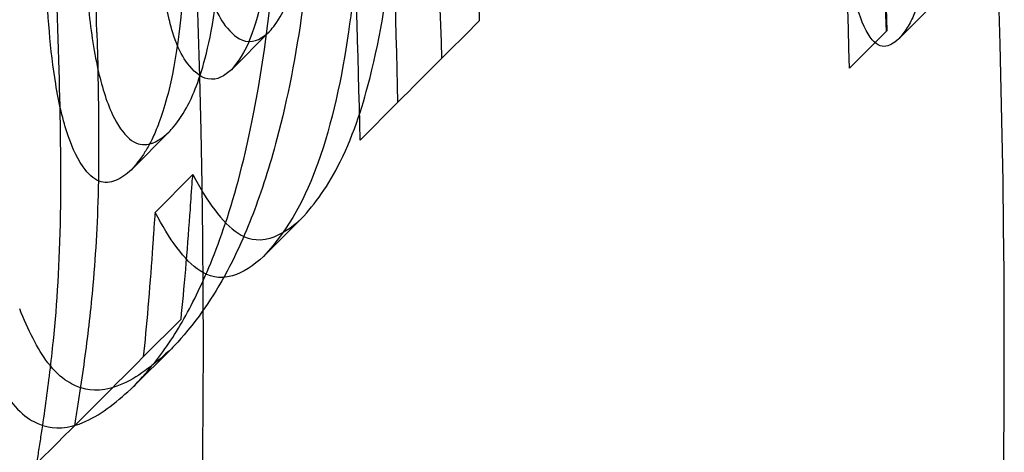
# Model space of a CAD drawing. Units: millimetres. Extents: x 0 to 8.4, y -4.76 to 4.2.
# Drawn here: x 6.4 to 6.4, y 2.1 to 2.1 of the extents above; entities that cross this region are included whole.
import ezdxf

# ---------------------------------------------------------------- set-up
doc = ezdxf.new("R2010")
doc.units = ezdxf.units.MM
doc.header["$LTSCALE"] = 0.5724646141059521
doc.layers.add('SPIELGERÄTE', color=7, linetype='Continuous')

# ---------------------------------------------------------------- blocks, each defined once
blk = doc.blocks.new('3040004')
at = {"layer": 'SPIELGERÄTE'}
for p, q in [((6.403884722234656, 2.102887144924794), (6.40425595328441, 2.103258375975473)), ((6.39732632962887, 2.102587228041123), (6.39769756073081, 2.102958459136489)), ((6.403774560618043, 2.102972560471394), (6.40340332956075, 2.102601329414428)), ((6.398591187801739, 2.101896312360734), (6.398962418724146, 2.102267543283256)), ((6.396343637213024, 2.101604535619034), (6.39671486821674, 2.101975766627499)), ((6.396946483726782, 2.101556476161562), (6.396575252671348, 2.101185245106128)), ((6.398011923578135, 2.101121470957713), (6.397640692522051, 2.100750239901629)), ((6.396830816252044, 2.100135940825004), (6.396459585235128, 2.099764709808221)), ((6.396735783528709, 2.099845330915707), (6.396364552472245, 2.099474099859243))]:
    blk.add_line(p, q, dxfattribs=at)
for centre, radius, start, end in [((6.29992569142023, 2.099887526979296), 0.09712499925899701, 351.8227769067108, 31.83668400519406), ((6.300296922477305, 2.100258758036557), 0.1035132180854669, 1.502293585797374, 9.259349849376024), ((6.300296922478063, 2.100258758036612), 0.09950885069969634, 1.619549167827038, 7.582181473407596), ((6.299925691419779, 2.099887526979237), 0.09950885070069286, 1.619549168542142, 7.582181473509027), ((6.300296922477046, 2.100258758036541), 0.09868594324428533, 1.166355218430681, 7.215764867544948), ((6.299925691419708, 2.099887526979257), 0.09868594324433334, 1.166355310173911, 7.215764867470252), ((6.299925691419966, 2.099887526979263), 0.1035132180855152, 1.502293585978693, 4.931910339032942), ((6.29994244126679, 2.099888450964817), 0.1038689755588673, 1.696702015465622, 4.582579336722757), ((6.299925691420231, 2.099887526979295), 0.1049999991989158, 333.0592304907863, 4.307993141886412), ((6.300303243267887, 2.100259041748724), 0.09573840474625249, 1.613344867237194, 3.576692239861612), ((6.299932011603643, 2.099887810656944), 0.09573840535417488, 1.613344877832563, 3.576692237802038)]:
    blk.add_arc(centre, radius, start, end, dxfattribs=at)
for centre, major_axis, ratio, start_param, end_param in [((6.348628091671586, 2.051932682201469), (0.056360660039538, 0.05636114352971461), 2.015919576978958e-06, 0.4338962433388612, 0.466658894021624), ((6.348257007596149, 2.051561695067506), (0.05636030685214646, 0.05636067410474023), 2.105824640328987e-06, 0.5447465921098827, 0.579609615087826)]:
    blk.add_ellipse(centre, major_axis=major_axis, ratio=ratio, start_param=start_param, end_param=end_param, dxfattribs=at)
for points, knots in [([(6.403884722234667, 2.102887144926954), (6.403795858256611, 2.102809062156608), (6.403694129848577, 2.10275703834784), (6.403536143490209, 2.103023513686618), (6.403484812844783, 2.103158014474338), (6.403373330077059, 2.103582081553691), (6.403334798945954, 2.103834531185382), (6.403269110457149, 2.104292212707641), (6.403230387398307, 2.104649701852186), (6.403124256537464, 2.105799955417439), (6.403063858441349, 2.106721391827346), (6.402997939285087, 2.107589596182065)], [-0.2092179673537695, -0.2092179673537695, -0.2092179673537695, -0.2092179673537695, -0.1778005275471244, -0.1778005275471244, -0.1632539299410334, -0.1632539299410334, -0.1441340973871005, -0.1441340973871005, -0.09794705445991947, -0.09794705445991947, 0, 0, 0, 0]), ([(6.404190476261146, 2.106557440767495), (6.404214568352408, 2.106163121901556), (6.404232179658699, 2.105769688547884), (6.404248600482482, 2.104926889506544), (6.404240102835889, 2.104582933124023), (6.404214121624379, 2.103974778224505), (6.404185672018489, 2.103733572044281), (6.404125191035459, 2.103389399874262), (6.404084682776999, 2.103237128165728), (6.40401108303257, 2.103067848968148), (6.403987057565184, 2.103024580329052), (6.403931420066984, 2.102940572375379), (6.403898831167209, 2.102903111707937), (6.403884722234754, 2.102887144924902)], [-0.0892057251563577, -0.0892057251563577, -0.0892057251563577, -0.0892057251563577, -0.07858142293105609, -0.07858142293105609, -0.0653760951375701, -0.0653760951375701, -0.0434357599374708, -0.0434357599374708, -0.02179476227022398, -0.02179476227022398, -0.01204262911169158, -0.01204262911169158, 0, 0, 0, 0]), ([(6.398011923574763, 2.101121470954657), (6.398148416735841, 2.101268333585764), (6.398279872773402, 2.101449624765228), (6.398537181940861, 2.101965693294272), (6.398629944774813, 2.102276882494045), (6.39878974677737, 2.102904815507313), (6.398875419871104, 2.103407416392152), (6.39894266493291, 2.104285511262601), (6.3989617254905, 2.104743887826234), (6.398931765730193, 2.105381407644494)], [0, 0, 0, 0, 0.04541949917683698, 0.04541949917683698, 0.1014603802249514, 0.1014603802249514, 0.1961474967258959, 0.1961474967258959, 0.2523447784846319, 0.2523447784846319, 0.2523447784846319, 0.2523447784846319]), ([(6.398560534672853, 2.105010176588273), (6.398577185658069, 2.104655856895784), (6.398581014534374, 2.104303850569524), (6.398559286114849, 2.103741596977155), (6.398539061667973, 2.1033870869302), (6.398413080887805, 2.102511787761759), (6.398316494676969, 2.102060428807675), (6.398058881449804, 2.101344725288937), (6.397901937848928, 2.101031332198608), (6.397640692518284, 2.100750239898239)], [-0.4545291494510658, -0.4545291494510658, -0.4545291494510658, -0.4545291494510658, -0.2927512532249886, -0.2927512532249886, -0.1918658756001928, -0.1918658756001928, -0.08692933092963633, -0.08692933092963633, 0, 0, 0, 0]), ([(6.397697560729403, 2.102958459135194), (6.397715775326942, 2.102979685732553), (6.397760401642758, 2.103031753826926), (6.397840796548037, 2.103167784278736), (6.397870115531791, 2.103232155380359), (6.397958230771087, 2.10347634738506), (6.398000954933901, 2.103669909505678), (6.398050993172797, 2.10398955971772), (6.398066536325894, 2.104141248222632), (6.398083767278339, 2.104454734550336), (6.398085387102343, 2.104615728361959), (6.398080194640797, 2.104777364243771)], [-0.08280546984868421, -0.08280546984868421, -0.08280546984868421, -0.08280546984868421, -0.06931455119306024, -0.06931455119306024, -0.0587084887900515, -0.0587084887900515, -0.03638147048506733, -0.03638147048506733, -0.01820608157927431, -0.01820608157927431, 0, 0, 0, 0]), ([(6.398161571870777, 2.104595934293407), (6.398133546799678, 2.104114244190253), (6.398089032095834, 2.103639308644762), (6.397961608071879, 2.102734573740567), (6.397878759260383, 2.102303204276255), (6.397702955472091, 2.10164016359998), (6.397622416713968, 2.101391767306459), (6.397461581507879, 2.10097468811592), (6.397352390695842, 2.100717165550184), (6.397131452956984, 2.10034132513447), (6.397056112353559, 2.100229987254821), (6.39686580376704, 2.099980602678091), (6.396768856777202, 2.099879746527514), (6.396735783530619, 2.099845330911694)], [0, 0, 0, 0, 0.05614752038861656, 0.05614752038861656, 0.111957278936348, 0.111957278936348, 0.1495360425220628, 0.1495360425220628, 0.1812760919929393, 0.1812760919929393, 0.1966517261544453, 0.1966517261544453, 0.218781575663716, 0.218781575663716, 0.218781575663716, 0.218781575663716]), ([(6.397708963583554, 2.104406133184974), (6.397715662983356, 2.10419758789315), (6.397711016434553, 2.103990301882878), (6.397678181016355, 2.103591237401117), (6.397650252794636, 2.103405732785419), (6.397566669649092, 2.103036902494727), (6.397521842112813, 2.102918949165383), (6.397430915689585, 2.10270932825641), (6.397359459346543, 2.10262583613707), (6.397326329630593, 2.102587228029517)], [0, 0, 0, 0, 0.0234889184813278, 0.0234889184813278, 0.04719978254154916, 0.04719978254154916, 0.07429265845004884, 0.07429265845004884, 0.1325093376684534, 0.1325093376684534, 0.1325093376684534, 0.1325093376684534]), ([(6.396364552473687, 2.099474099854833), (6.396386275223337, 2.099496704282348), (6.396456606035076, 2.099570677193035), (6.396585259460398, 2.099726705072569), (6.396638384280024, 2.099796420166983), (6.396794813682761, 2.100020923115186), (6.396889919419145, 2.100183881009673), (6.397161903845683, 2.100744418546645), (6.397375463824575, 2.101286975484069), (6.397670806884867, 2.102809291369848), (6.397748783640296, 2.103510425689049), (6.397790340813484, 2.104224703236122)], [-0.3281563121241254, -0.3281563121241254, -0.3281563121241254, -0.3281563121241254, -0.2875229322932319, -0.2875229322932319, -0.2579468117106088, -0.2579468117106088, -0.1982854235408098, -0.1982854235408098, -0.08325873303738605, -0.08325873303738605, 0, 0, 0, 0]), ([(6.396714868218402, 2.101975766617654), (6.396735502148194, 2.10199930355831), (6.396782058645438, 2.102052473918212), (6.396886342065848, 2.102208792896789), (6.396918724545807, 2.10227860633386), (6.396995075943651, 2.102450623829037), (6.397066780432766, 2.10264907644979), (6.397191218705912, 2.103307560128433), (6.397222659172675, 2.103688583339199), (6.39724295284261, 2.104068470002653)], [0, 0, 0, 0, 0.006530623753829245, 0.006530623753829245, 0.01387782413927504, 0.01387782413927504, 0.04008051152997626, 0.04008051152997626, 0.06835650980875059, 0.06835650980875059, 0.06835650980875059, 0.06835650980875059]), ([(6.39587137495878, 2.103870356434118), (6.395882890932847, 2.103650286134525), (6.395896632262241, 2.103426987351563), (6.395939788616194, 2.102995872113883), (6.395969397322151, 2.102784386998954), (6.396047048786135, 2.102439789084696), (6.396093008047574, 2.10227995532711), (6.396206577036084, 2.10204141423324), (6.396263049964642, 2.101959695116926), (6.396379839359951, 2.101861669977354), (6.396435873840733, 2.101844871505228), (6.396570004608034, 2.101861747576415), (6.39664480478629, 2.10191233944928), (6.396714868214867, 2.101975766638162)], [0, 0, 0, 0, 0.02480140233034974, 0.02480140233034974, 0.04933125142581991, 0.04933125142581991, 0.06812525043094403, 0.06812525043094403, 0.08253058968319951, 0.08253058968319951, 0.09600406372777252, 0.09600406372777252, 0.113692427982416, 0.113692427982416, 0.113692427982416, 0.113692427982416]), ([(6.396871721785319, 2.103697238945362), (6.396847262941365, 2.103239382448773), (6.396806809310996, 2.102783298564593), (6.396658636253369, 2.102172486567184), (6.396601343693247, 2.102028618586012), (6.396550303688772, 2.101913736027387), (6.396536093582498, 2.101884791025283), (6.396521404671596, 2.101857385331044)], [-0.02729559287108673, -0.02729559287108673, -0.02729559287108673, -0.02729559287108673, -0.01722979527365255, -0.01722979527365255, -0.0114617948175568, -0.0114617948175568, -0.009353617352281504, -0.009353617352281504, -0.009353617352281504, -0.009353617352281504]), ([(6.397037688961478, 2.10371346720649), (6.397050713224536, 2.103629875269434), (6.397064764369402, 2.103546124821996), (6.397089971799298, 2.103430884099757), (6.397109587546832, 2.103345403814279), (6.397185741528806, 2.103136874496601), (6.39722156994501, 2.103083399208289), (6.397263796706273, 2.103019750321401)], [-0.05114248730904625, -0.05114248730904625, -0.05114248730904625, -0.05114248730904625, -0.02572255154994906, -0.02572255154994906, -0.0139370704800801, -0.0139370704800801, 0, 0, 0, 0]), ([(6.396343637208505, 2.101604535626971), (6.396293386462646, 2.101559044511084), (6.396240944438818, 2.101520374327909), (6.396133809822802, 2.101476588258001), (6.396079124765039, 2.101471543370222), (6.395969254069922, 2.101515172362746), (6.395916813078939, 2.101562859087772), (6.395790937491734, 2.101740216260275), (6.395742160256031, 2.101873270714428), (6.395668037620122, 2.102089901059519), (6.395628380947957, 2.102262077335196), (6.395543155808459, 2.102778432629978), (6.395518724977368, 2.103144040960019), (6.395500143901387, 2.103499125378756)], [-0.08929710057994467, -0.08929710057994467, -0.08929710057994467, -0.08929710057994467, -0.08341096940569662, -0.08341096940569662, -0.07751140509068291, -0.07751140509068291, -0.07156911038766245, -0.07156911038766245, -0.06237356101189957, -0.06237356101189957, -0.04001716968083849, -0.04001716968083849, 0, 0, 0, 0]), ([(6.396892565657241, 2.102648519251666), (6.396850199722477, 2.102712377916486), (6.396814144808275, 2.10276619090654), (6.396738176987377, 2.102975046986184), (6.396718780524292, 2.103059390150972), (6.396693410374723, 2.103175627355797), (6.396679425780905, 2.103259006109278), (6.396666457905563, 2.103342236140367)], [0, 0, 0, 0, 0.01398299622009411, 0.01398299622009411, 0.02557878957592038, 0.02557878957592038, 0.0496370447012815, 0.0496370447012815, 0.0496370447012815, 0.0496370447012815]), ([(6.397263796706453, 2.103019750322284), (6.397325009693229, 2.102950035503774), (6.397380564945187, 2.102885876814733), (6.397559923320906, 2.102849271814111), (6.397628422679519, 2.102899807926793), (6.397697560727398, 2.10295845914812)], [-0.0424538452649801, -0.0424538452649801, -0.0424538452649801, -0.0424538452649801, -0.02228605304106736, -0.02228605304106736, 0, 0, 0, 0]), ([(6.396003695840455, 2.102954504742443), (6.396034953320503, 2.101730645193802), (6.396022144111539, 2.101127408151392), (6.395942495953837, 2.100236125307656), (6.395915744647812, 2.100003660107232), (6.395869882004428, 2.099658627044434), (6.395853596944594, 2.099543952491826), (6.395828067162488, 2.099372712334982), (6.395819369775056, 2.099315735913515), (6.395801677840405, 2.099202109108891), (6.395793594408079, 2.099151099438321), (6.395783519564851, 2.099088644075598)], [0, 0, 0, 0, 0.1377142459587338, 0.1377142459587338, 0.1870359433572978, 0.1870359433572978, 0.2117602142865284, 0.2117602142865284, 0.2241243029316805, 0.2241243029316805, 0.2364618967345609, 0.2364618967345609, 0.2364618967345609, 0.2364618967345609]), ([(6.39732632962668, 2.10258722805399), (6.397256991214312, 2.102528406859365), (6.397189013308401, 2.1024783702851), (6.397009712957928, 2.102514210236672), (6.39695389629013, 2.10257867045138), (6.396892565657819, 2.102648519255139)], [0, 0, 0, 0, 0.02235065275826172, 0.02235065275826172, 0.04281151264486491, 0.04281151264486491, 0.04281151264486491, 0.04281151264486491]), ([(6.395412288507566, 2.098717413018308), (6.395421081364872, 2.098771921170919), (6.395428150895148, 2.098816431256737), (6.395443660394021, 2.098915551231521), (6.395451305779623, 2.098965241100572), (6.395473832627748, 2.099114559452343), (6.395488311597883, 2.099214482784578), (6.395529606278707, 2.099515025160779), (6.395554399664959, 2.099717208232188), (6.395613762974382, 2.100300230734827), (6.395637416306439, 2.100667167671575), (6.395653456297114, 2.101635101539443), (6.395644575767066, 2.102109078604063), (6.395632464783161, 2.10258327368547)], [-0.1699368789675245, -0.1699368789675245, -0.1699368789675245, -0.1699368789675245, -0.1623850962514934, -0.1623850962514934, -0.1548165671088018, -0.1548165671088018, -0.1396785263680004, -0.1396785263680004, -0.109462530243654, -0.109462530243654, -0.05335860139338087, -0.05335860139338087, 0, 0, 0, 0]), ([(6.396521404671596, 2.101857385331044), (6.396501664082498, 2.101820554516798), (6.396481058725891, 2.101786503841568), (6.396410734986762, 2.101681136976043), (6.396364238868041, 2.101628035744676), (6.396343637210324, 2.101604535616497)], [-0.009353617352281504, -0.009353617352281504, -0.009353617352281504, -0.009353617352281504, -0.006520414443999602, -0.006520414443999602, 0, 0, 0, 0]), ([(6.396917963986479, 2.101158193019125), (6.39692952838031, 2.101315097995068), (6.3969301694656, 2.101342599221186), (6.396937702957616, 2.1014519779512), (6.396941826666179, 2.101496584256515), (6.396946483706393, 2.101556476177908)], [0, 0, 0, 0, 0.01802966126459436, 0.01802966126459436, 0.03558631016239233, 0.03558631016239233, 0.03558631016239233, 0.03558631016239233]), ([(6.396946483718927, 2.101556476177544), (6.397014912624337, 2.101426759258499), (6.397086729429869, 2.101308007318022), (6.397235014358381, 2.101110965199768), (6.397311819660951, 2.10103182424389), (6.397472163405044, 2.100928714782067), (6.397574601228003, 2.100894311967652), (6.397811637034671, 2.100963560963329), (6.397914296779231, 2.101033905789464), (6.398011923573785, 2.101121470961524)], [0, 0, 0, 0, 0.02417974263099223, 0.02417974263099223, 0.04814776940776119, 0.04814776940776119, 0.07276722038927577, 0.07276722038927577, 0.09225035234854764, 0.09225035234854764, 0.09225035234854764, 0.09225035234854764]), ([(6.396575252649315, 2.101185245123325), (6.396570598277938, 2.101125387524542), (6.396566473304817, 2.101080756013399), (6.396558941477329, 2.100971424269691), (6.39655830243392, 2.100943935496332), (6.396546732991824, 2.100786962024467)], [-0.03558568563887345, -0.03558568563887345, -0.03558568563887345, -0.03558568563887345, -0.01803753200420946, -0.01803753200420946, 0, 0, 0, 0]), ([(6.397640692517316, 2.10075023990497), (6.397542905665737, 2.100662531171699), (6.397440067097724, 2.100592097335416), (6.39720280668204, 2.100523085584255), (6.397100232197094, 2.100557666962766), (6.396939738980985, 2.100661401135639), (6.396863117875819, 2.100740517418766), (6.396715183909173, 2.100937296637725), (6.396643532247611, 2.101055811257871), (6.396575252661139, 2.1011852451212)], [-0.09236615515766174, -0.09236615515766174, -0.09236615515766174, -0.09236615515766174, -0.07276999676704529, -0.07276999676704529, -0.04804257218646861, -0.04804257218646861, -0.02412698130857623, -0.02412698130857623, 0, 0, 0, 0]), ([(6.396830816164981, 2.100135940915219), (6.396845715243287, 2.100283957461587), (6.396861568268, 2.100445534589901), (6.396891912119502, 2.100802570005249), (6.396905415612196, 2.100983972675187), (6.396917964041363, 2.101158192974168)], [0, 0, 0, 0, 0.01717496337505402, 0.01717496337505402, 0.03454490398314954, 0.03454490398314954, 0.03454490398314954, 0.03454490398314954]), ([(6.396546732988205, 2.100786961974194), (6.396534184678083, 2.100612743328035), (6.396520681322051, 2.10043134243418), (6.396490337539821, 2.100074306980948), (6.396474485515165, 2.09991273905744), (6.396459585169535, 2.099764709919776)], [-0.03454748544594133, -0.03454748544594133, -0.03454748544594133, -0.03454748544594133, -0.01717642439417108, -0.01717642439417108, 0, 0, 0, 0]), ([(6.396735783529842, 2.099845330916851), (6.396585199193306, 2.099705724119475), (6.396427439219094, 2.099576586149979), (6.396085122110079, 2.099420564283753), (6.395950862988173, 2.099429692089242), (6.395783438801548, 2.099478899856285), (6.395652719527957, 2.099534613864647), (6.395417853063721, 2.099842007718887), (6.395327576631982, 2.100033016413918), (6.395243883388458, 2.100235862828093)], [0, 0, 0, 0, 0.04548645414938694, 0.04548645414938694, 0.09604439762781394, 0.09604439762781394, 0.1358120185892147, 0.1358120185892147, 0.1672785162655941, 0.1672785162655941, 0.1672785162655941, 0.1672785162655941]), ([(6.394872652331222, 2.099864631770667), (6.394956354898249, 2.09966176275922), (6.395046641846966, 2.099470734771039), (6.395281500340354, 2.099163387395912), (6.39541221218381, 2.09910765447594), (6.395579781301748, 2.099058433692797), (6.395714046751918, 2.099049380286228), (6.396056267326994, 2.099205403581102), (6.396213996054836, 2.099334518945715), (6.396364552472914, 2.099474099859901)], [-0.1672524465740707, -0.1672524465740707, -0.1672524465740707, -0.1672524465740707, -0.1357807627565699, -0.1357807627565699, -0.09601877436666281, -0.09601877436666281, -0.0454780214530479, -0.0454780214530479, 0, 0, 0, 0])]:
    blk.add_open_spline(points, degree=3, knots=knots, dxfattribs=at)

msp = doc.modelspace()

# ---------------------------------------------------------------- block references
msp.add_blockref('3040004', (0, 1.409983241273949e-14))

doc.saveas('drawing.dxf')
